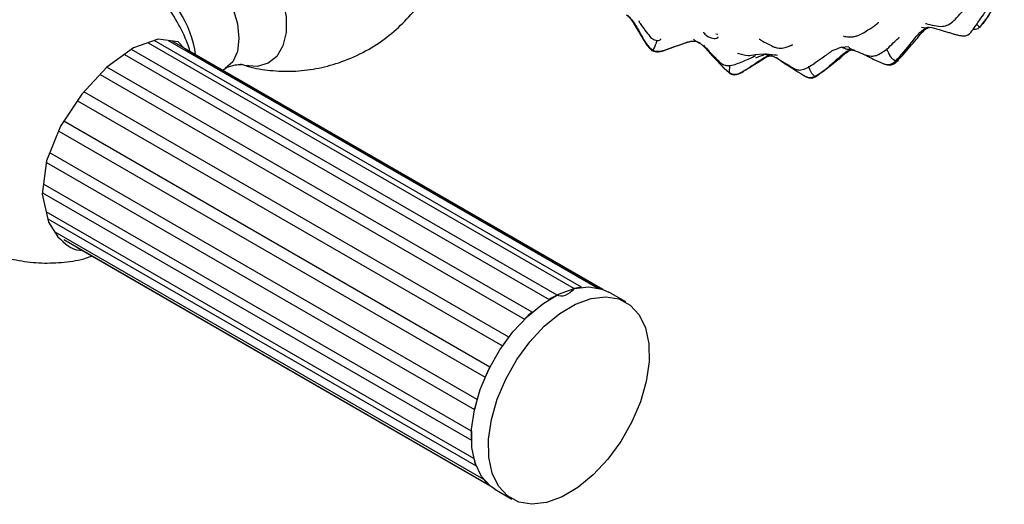
# Model space of a CAD drawing. Units: millimetres. Extents: x 13 to 1473, y 12 to 1047.
# Drawn here: x 1238 to 1321, y 569 to 609 of the extents above; entities that cross this region are included whole.
import ezdxf

# ---------------------------------------------------------------- set-up
doc = ezdxf.new("R2010")
doc.units = ezdxf.units.MM
doc.header["$LTSCALE"] = 5

msp = doc.modelspace()

# ---------------------------------------------------------------- linework, layer by layer
at = {"color": 7, "linetype": 'Continuous', "lineweight": 25}
for p, q in [((1318.698, 608.776), (1319.076, 609.31)), ((1296.568, 608.141), (1296.729, 608.128)), ((1314.053, 608.635), (1313.744, 608.685)), ((1314.311, 608.707), (1314.053, 608.635)), ((1314.053, 608.635), (1314.432, 608.685)), ((1314.307, 608.706), (1314.306, 608.706)), ((1249.18, 607.402), (1284.749, 586.869)), ((1285.37, 586.981), (1249.684, 607.582)), ((1250.869, 607.593), (1286.651, 586.937)), ((1287.176, 586.784), (1251.207, 607.549)), ((1294.948, 607.521), (1294.974, 607.527)), ((1294.948, 607.521), (1295.213, 607.359)), ((1294.969, 607.515), (1295.221, 607.394)), ((1283.32, 586.332), (1247.791, 606.843)), ((1252.302, 606.879), (1287.007, 586.844)), ((1291.3, 606.776), (1291.266, 606.83)), ((1299.85, 606.414), (1300.549, 606.491)), ((1307.02, 607.041), (1307.673, 607.092)), ((1307.895, 606.826), (1307.829, 606.806)), ((1307.829, 606.806), (1308.12, 606.766)), ((1247.216, 606.429), (1282.663, 585.965)), ((1300.886, 606.28), (1301.113, 606.325)), ((1300.889, 606.265), (1301.201, 606.331)), ((1301.075, 606.338), (1301.109, 606.336)), ((1281.227, 584.901), (1245.755, 605.378)), ((1255.418, 605.118), (1255.631, 605.241)), ((1297.065, 605.469), (1297.715, 604.872)), ((1297.291, 605.267), (1297.689, 604.912)), ((1297.703, 605.513), (1297.689, 604.912)), ((1297.689, 604.912), (1297.747, 604.949)), ((1245.18, 604.763), (1280.599, 584.316)), ((1304.995, 604.649), (1304.833, 604.589)), ((1279.296, 582.827), (1243.822, 603.306)), ((1243.283, 602.561), (1278.759, 582.081)), ((1277.717, 580.314), (1242.16, 600.841)), ((1241.727, 600.029), (1277.322, 579.481)), ((1276.643, 577.608), (1240.978, 598.197)), ((1240.694, 597.398), (1276.43, 576.768)), ((1276.18, 574.974), (1240.456, 595.597)), ((1240.362, 594.881), (1276.169, 574.209)), ((1276.373, 572.669), (1240.678, 593.275)), ((1240.805, 592.7), (1276.566, 572.055)), ((1277.204, 570.919), (1241.418, 591.577)), ((1242.165, 590.961), (1277.581, 570.516)), ((1277.717, 570.399), (1243.247, 590.298)), ((1289.047, 585.751), (1287.633, 586.567)), ((1278.134, 570.112), (1279.548, 569.296))]:
    msp.add_line(p, q, dxfattribs=at)
at = {"color": 7, "linetype": 'Continuous', "lineweight": 25, "flags": 128}
for points in [[(1251.09, 615.699), (1251.104, 615.763), (1251.492, 616.769), (1252.115, 617.503), (1252.939, 617.926), (1253.921, 618.013), (1255.007, 617.762), (1256.138, 617.185), (1257.255, 616.313), (1258.295, 615.194), (1259.205, 613.887), (1259.933, 612.464), (1260.442, 611.001), (1260.703, 609.576), (1260.703, 608.267), (1260.442, 607.144), (1259.933, 606.268), (1259.205, 605.686), (1258.295, 605.429), (1257.255, 605.512), (1256.928, 605.602)], [(1250.131, 614.767), (1250.936, 615.016), (1251.874, 614.923), (1252.881, 614.495), (1253.887, 613.761), (1254.825, 612.771), (1255.631, 611.592), (1256.249, 610.305), (1256.637, 608.998), (1256.77, 607.759), (1256.637, 606.673), (1256.249, 605.814), (1255.631, 605.241), (1255.631, 605.241)], [(1252.234, 606.918), (1251.691, 607.485), (1250.027, 607.704), (1247.964, 606.967), (1245.753, 605.377), (1243.648, 603.12), (1241.889, 600.427), (1240.714, 597.55), (1240.347, 594.771), (1240.866, 592.424), (1241.662, 591.204), (1241.662, 591.204)], [(1278.134, 570.112), (1277.755, 570.368), (1277.007, 571.188), (1276.485, 572.283), (1276.209, 573.61), (1276.189, 575.119), (1276.426, 576.752), (1276.912, 578.446), (1277.627, 580.135), (1278.544, 581.756), (1279.628, 583.246), (1280.837, 584.546), (1282.124, 585.609), (1283.441, 586.392), (1284.736, 586.866), (1285.96, 587.011), (1287.066, 586.824), (1287.633, 586.567)], [(1284.749, 586.869), (1284.569, 586.68), (1284.38, 586.52), (1284.186, 586.393), (1283.993, 586.302), (1283.805, 586.25), (1283.627, 586.238), (1283.464, 586.265), (1283.32, 586.332)], [(1286.344, 571.316), (1285.057, 570.254), (1283.74, 569.471), (1282.445, 568.997), (1281.221, 568.851), (1280.115, 569.039), (1279.17, 569.552), (1278.422, 570.372), (1277.899, 571.466), (1277.623, 572.794), (1277.603, 574.303), (1277.841, 575.935), (1278.326, 577.629), (1279.041, 579.319), (1279.958, 580.94), (1281.042, 582.429), (1282.251, 583.73), (1283.538, 584.792), (1284.855, 585.576), (1286.15, 586.049), (1287.374, 586.195), (1288.48, 586.008), (1289.425, 585.494), (1290.173, 584.675), (1290.696, 583.58), (1290.972, 582.253), (1290.992, 580.744), (1290.754, 579.111), (1290.269, 577.417), (1289.554, 575.728), (1288.637, 574.107), (1287.553, 572.617), (1286.344, 571.316)]]:
    msp.add_lwpolyline(points, dxfattribs=at)
at = {"color": 7, "linetype": 'Continuous', "lineweight": 25}
for centre, radius, start, end in [((1244.875, 605.337), 8.345, 7.2265, 60.76226), ((1285.98, 581.847), 5.17, 96.78284, 103.78267), ((1285.98, 583.644), 3.36, 69.13916, 78.47019), ((1287.249, 578.528), 8.738, 116.7254, 121.65845), ((1289.754, 575.122), 12.974, 131.0907, 134.88051), ((1291.972, 573.13), 15.96, 142.58203, 145.88304), ((1292.088, 573.006), 16.123, 153.04516, 156.32387), ((1289.494, 573.904), 13.374, 163.92171, 167.63561), ((1285.338, 574.465), 9.172, 176.81958, 181.59561), ((1281.675, 573.998), 5.466, 194.07586, 200.82126), ((1279.907, 573.074), 3.457, 218.56205, 227.71742)]:
    msp.add_arc(centre, radius, start, end, dxfattribs=at)
for points, knots in [([(1252.704, 606.647), (1252.604, 606.953), (1252.294, 607.907), (1251.482, 609.438), (1250.31, 611.149), (1248.915, 612.655), (1247.386, 613.911), (1245.723, 614.924), (1243.958, 615.683), (1242.117, 616.178), (1240.228, 616.401), (1238.331, 616.344), (1236.456, 616.014), (1234.623, 615.364), (1233.407, 614.813), (1232.858, 614.403), (1232.856, 614.402)], [0, 0, 0, 0, 0.039326, 0.122527, 0.210192, 0.292076, 0.372639, 0.451735, 0.529783, 0.607264, 0.684504, 0.761686, 0.838894, 0.916162, 0.999724, 1, 1, 1, 1]), ([(1256.904, 605.641), (1257.128, 605.562), (1257.92, 605.283), (1259.395, 605.059), (1261.284, 604.985), (1263.213, 605.203), (1265.182, 605.713), (1267.11, 606.536), (1268.909, 607.659), (1270.46, 608.994), (1271.731, 610.423), (1272.365, 611.465), (1272.66, 611.95)], [0, 0, 0, 0, 0.039585, 0.140446, 0.244115, 0.349672, 0.45644, 0.574801, 0.689547, 0.80033, 0.90718, 1, 1, 1, 1]), ([(1318.891, 608.989), (1319.032, 609.197), (1319.204, 609.449), (1319.445, 609.829), (1319.557, 610.003), (1319.664, 610.181), (1319.886, 610.572), (1320.11, 610.979), (1320.342, 611.458), (1320.542, 611.632), (1320.643, 611.721)], [0, 0, 0, 0, 0.254273, 0.308608, 0.359282, 0.408447, 0.459185, 0.702934, 0.848881, 1, 1, 1, 1]), ([(1319.076, 609.31), (1319.145, 609.404), (1319.413, 609.773), (1319.765, 610.449), (1320.134, 611.096), (1320.359, 611.493), (1320.475, 611.578), (1320.498, 611.595)], [0, 0, 0, 0, 0.130628, 0.507588, 0.839655, 0.968487, 1, 1, 1, 1]), ([(1316.442, 609.253), (1316.769, 609.605), (1317.174, 610.038), (1317.605, 610.591), (1317.667, 610.672), (1317.677, 610.685), (1317.672, 610.684), (1317.672, 610.684)], [0, 0, 0, 0, 0.751315, 0.928082, 0.96374, 0.997823, 1, 1, 1, 1]), ([(1318.042, 608.525), (1318.257, 608.827), (1318.737, 609.5), (1319.279, 610.299), (1319.553, 610.742), (1319.584, 610.795), (1319.597, 610.818), (1319.596, 610.82), (1319.596, 610.821)], [0, 0, 0, 0, 0.398067, 0.887602, 0.941484, 0.96343, 0.98339, 1, 1, 1, 1]), ([(1289.073, 609.745), (1289.158, 609.685), (1289.457, 609.474), (1289.709, 609.028), (1289.965, 608.593), (1290.205, 608.184), (1290.473, 607.747), (1290.794, 607.187), (1291.077, 606.915), (1291.23, 606.768)], [0, 0, 0, 0, 0.084688, 0.297469, 0.403738, 0.484979, 0.684122, 0.828251, 1, 1, 1, 1]), ([(1289.204, 609.719), (1289.424, 609.464), (1289.868, 608.949), (1290.313, 608.11), (1290.711, 607.321), (1291.106, 606.956), (1291.3, 606.776)], [0, 0, 0, 0, 0.278841, 0.561786, 0.784396, 1, 1, 1, 1]), ([(1290.133, 609.233), (1290.133, 609.233), (1290.129, 609.233), (1290.131, 609.223), (1290.143, 609.195), (1290.213, 609.084), (1290.526, 608.584), (1290.892, 608.145), (1291.181, 607.798)], [0, 0, 0, 0, 0.000957, 0.02223, 0.046356, 0.106848, 0.293024, 1, 1, 1, 1]), ([(1307.84, 607.888), (1307.946, 607.898), (1308.148, 607.918), (1308.508, 608.042), (1308.935, 608.261), (1309.457, 608.592), (1309.883, 608.876), (1310.103, 609.047), (1310.144, 609.091), (1310.143, 609.107), (1310.143, 609.112)], [0, 0, 0, 0, 0.103924, 0.198819, 0.364049, 0.566635, 0.859273, 0.919251, 0.974816, 1, 1, 1, 1]), ([(1314.065, 609.018), (1314.064, 609.018), (1314.063, 609.018), (1314.085, 609.015), (1314.258, 608.972), (1314.785, 608.83), (1315.404, 608.738), (1316.001, 608.882), (1316.288, 609.124), (1316.442, 609.253)], [0, 0, 0, 0, 0.0194107, 0.053562, 0.0875256, 0.3849849, 0.6393242, 0.8063939, 1, 1, 1, 1]), ([(1318.698, 608.776), (1318.622, 608.74), (1318.527, 608.696), (1318.377, 608.914), (1318.347, 608.957)], [0, 0, 0, 0, 0.801986, 1, 1, 1, 1]), ([(1295.548, 608.278), (1295.547, 608.274), (1295.536, 608.255), (1295.621, 608.14), (1295.774, 608.021), (1295.888, 607.932)], [0, 0, 0, 0, 0.054241, 0.293709, 1, 1, 1, 1]), ([(1311.558, 605.858), (1312.03, 606.379), (1312.689, 607.106), (1313.415, 608.129), (1313.842, 608.467), (1314.053, 608.635)], [0, 0, 0, 0, 0.56222, 0.783685, 1, 1, 1, 1]), ([(1311.765, 605.928), (1312.147, 606.354), (1312.747, 607.023), (1313.449, 607.858), (1313.876, 608.405), (1314.172, 608.609), (1314.32, 608.711)], [0, 0, 0, 0, 0.4577269, 0.7187565, 0.859196, 1, 1, 1, 1]), ([(1314.413, 608.715), (1314.658, 608.664), (1314.987, 608.595), (1315.476, 608.428), (1315.718, 608.353), (1315.947, 608.281), (1316.22, 608.196), (1316.525, 608.111), (1316.801, 608.042), (1316.938, 608.016), (1317.008, 608.002)], [0, 0, 0, 0, 0.372759, 0.500196, 0.554437, 0.605998, 0.707883, 0.805408, 0.901788, 1, 1, 1, 1]), ([(1317.011, 608.002), (1317.115, 607.988), (1317.322, 607.961), (1317.724, 608.088), (1317.912, 608.346), (1318.04, 608.521)], [0, 0, 0, 0, 0.247471, 0.490209, 1, 1, 1, 1]), ([(1318.032, 608.538), (1318.1, 608.536), (1318.241, 608.532), (1318.459, 608.599), (1318.588, 608.688), (1318.655, 608.734)], [0, 0, 0, 0, 0.30551, 0.6408699, 1, 1, 1, 1]), ([(1291.181, 607.798), (1291.272, 607.744), (1291.445, 607.644), (1291.685, 607.597), (1291.86, 607.606), (1291.96, 607.649), (1291.977, 607.704), (1291.983, 607.721)], [0, 0, 0, 0, 0.260478, 0.493707, 0.705465, 0.905972, 1, 1, 1, 1]), ([(1291.23, 606.768), (1291.32, 606.729), (1291.495, 606.651), (1292.121, 606.65), (1292.862, 607.004), (1293.718, 607.287), (1294.257, 607.475), (1294.652, 607.56), (1294.862, 607.53), (1294.969, 607.515)], [0, 0, 0, 0, 0.075927, 0.148441, 0.479585, 0.69515, 0.838594, 0.917849, 1, 1, 1, 1]), ([(1291.663, 607.61), (1291.636, 607.531), (1291.513, 607.171), (1291.393, 606.949), (1291.3, 606.776)], [0, 0, 0, 0, 0.2201487, 1, 1, 1, 1]), ([(1291.3, 606.776), (1291.489, 606.729), (1291.877, 606.633), (1292.551, 606.9), (1293.337, 607.15), (1294.041, 607.423), (1294.588, 607.565), (1294.829, 607.536), (1294.948, 607.521)], [0, 0, 0, 0, 0.150676, 0.309389, 0.55924, 0.809391, 0.906406, 1, 1, 1, 1]), ([(1294.717, 607.712), (1294.768, 607.651), (1294.858, 607.544), (1294.921, 607.528), (1294.948, 607.521)], [0, 0, 0, 0, 0.559905, 1, 1, 1, 1]), ([(1295.221, 607.394), (1295.292, 607.34), (1295.432, 607.232), (1295.717, 606.931), (1296.13, 606.476), (1296.704, 605.853), (1297.083, 605.456), (1297.293, 605.236)], [0, 0, 0, 0, 0.107197, 0.213205, 0.431828, 0.685046, 1, 1, 1, 1]), ([(1295.888, 607.932), (1295.984, 607.884), (1296.163, 607.793), (1296.417, 607.762), (1296.607, 607.774), (1296.724, 607.816), (1296.771, 607.854), (1296.768, 607.882), (1296.767, 607.885)], [0, 0, 0, 0, 0.241831, 0.453214, 0.640976, 0.812765, 0.981453, 1, 1, 1, 1]), ([(1300.192, 607.711), (1300.192, 607.71), (1300.189, 607.704), (1300.297, 607.642), (1300.721, 607.399), (1301.125, 607.202), (1301.444, 607.045)], [0, 0, 0, 0, 0.010426, 0.091272, 0.280713, 1, 1, 1, 1]), ([(1307.211, 607.993), (1307.212, 607.988), (1307.216, 607.961), (1307.398, 607.909), (1307.656, 607.898), (1307.851, 607.889)], [0, 0, 0, 0, 0.062247, 0.292794, 1, 1, 1, 1]), ([(1309.976, 606.346), (1310.184, 606.454), (1310.832, 606.791), (1311.336, 607.36), (1311.751, 607.74), (1311.83, 607.815), (1311.861, 607.846), (1311.871, 607.858), (1311.875, 607.863), (1311.872, 607.863), (1311.871, 607.863)], [0, 0, 0, 0, 0.265801, 0.828129, 0.908604, 0.942461, 0.970547, 0.983691, 0.996971, 1, 1, 1, 1]), ([(1295.582, 607.176), (1295.581, 607.176), (1295.575, 607.172), (1295.601, 607.138), (1295.7, 607.028), (1296.106, 606.585), (1296.522, 606.152), (1296.843, 605.818)], [0, 0, 0, 0, 0.010565, 0.066319, 0.13704, 0.333341, 1, 1, 1, 1]), ([(1298.389, 606.531), (1298.677, 606.443), (1299.165, 606.295), (1299.651, 606.38), (1299.85, 606.414)], [0, 0, 0, 0, 0.591324, 1, 1, 1, 1]), ([(1299.9, 606.144), (1299.991, 606.178), (1300.311, 606.3), (1300.589, 606.423), (1300.789, 606.511)], [0, 0, 0, 0, 0.284646, 1, 1, 1, 1]), ([(1300.549, 606.491), (1300.856, 606.455), (1301.243, 606.409), (1301.635, 606.385), (1301.716, 606.38)], [0, 0, 0, 0, 0.795074, 1, 1, 1, 1]), ([(1300.549, 606.491), (1300.724, 606.423), (1300.95, 606.337), (1301.052, 606.337), (1301.075, 606.338)], [0, 0, 0, 0, 0.772397, 1, 1, 1, 1]), ([(1301.444, 607.045), (1301.536, 607.018), (1301.712, 606.965), (1302.055, 606.945), (1302.409, 607.015), (1302.692, 607.116), (1302.847, 607.179), (1302.909, 607.206), (1302.943, 607.221), (1302.966, 607.234), (1302.981, 607.244), (1302.977, 607.249), (1302.974, 607.251)], [0, 0, 0, 0, 0.162716, 0.312677, 0.57828, 0.782853, 0.85722, 0.887909, 0.915868, 0.942478, 0.969369, 1, 1, 1, 1]), ([(1303.233, 605.183), (1303.333, 605.158), (1303.521, 605.11), (1304.094, 605.191), (1304.709, 605.653), (1305.559, 606.225), (1305.995, 606.54), (1306.249, 606.724)], [0, 0, 0, 0, 0.077102, 0.146178, 0.438292, 0.673083, 1, 1, 1, 1]), ([(1304.833, 604.589), (1305.13, 604.779), (1305.726, 605.161), (1306.476, 605.847), (1307.055, 606.366), (1307.489, 606.707), (1307.717, 606.773), (1307.829, 606.806)], [0, 0, 0, 0, 0.279781, 0.562006, 0.810549, 0.907048, 1, 1, 1, 1]), ([(1305.004, 604.632), (1305.672, 605.139), (1306.384, 605.679), (1307.093, 606.269), (1307.176, 606.338), (1307.255, 606.405), (1307.355, 606.489), (1307.518, 606.62), (1307.716, 606.762), (1307.857, 606.799), (1307.94, 606.821)], [0, 0, 0, 0, 0.566632, 0.604379, 0.62118, 0.637788, 0.673141, 0.715578, 0.832593, 1, 1, 1, 1]), ([(1306.235, 606.733), (1306.277, 606.746), (1306.539, 606.827), (1306.8, 606.943), (1307.02, 607.041)], [0, 0, 0, 0, 0.160594, 1, 1, 1, 1]), ([(1307.829, 606.806), (1307.7, 606.817), (1307.47, 606.837), (1307.157, 606.979), (1307.02, 607.041)], [0, 0, 0, 0, 0.559891, 1, 1, 1, 1]), ([(1307.683, 607.034), (1307.688, 606.996), (1307.694, 606.949), (1307.886, 606.873), (1308.027, 606.821), (1308.424, 606.648), (1308.859, 606.453), (1309.322, 606.306), (1309.673, 606.276), (1309.872, 606.322), (1309.976, 606.346)], [0, 0, 0, 0, 0.2825113, 0.3483867, 0.4018503, 0.4891396, 0.6988133, 0.8346696, 0.9139316, 1, 1, 1, 1]), ([(1308.872, 606.463), (1308.959, 606.418), (1309.243, 606.27), (1309.835, 605.968), (1310.284, 605.774), (1310.537, 605.665)], [0, 0, 0, 0, 0.16337, 0.529223, 1, 1, 1, 1]), ([(1311.558, 605.858), (1311.435, 605.941), (1311.187, 606.109), (1310.942, 606.658), (1310.819, 606.896), (1310.817, 606.901)], [0, 0, 0, 0, 0.489269, 0.989533, 1, 1, 1, 1]), ([(1296.844, 605.817), (1296.97, 605.718), (1297.15, 605.575), (1297.431, 605.499), (1297.751, 605.49), (1298.203, 605.597), (1298.708, 605.796), (1299.432, 606.109), (1299.729, 606.252), (1299.91, 606.339)], [0, 0, 0, 0, 0.115925, 0.166173, 0.212815, 0.356865, 0.51236, 0.703618, 1, 1, 1, 1]), ([(1297.689, 604.912), (1297.762, 604.873), (1297.904, 604.797), (1298.145, 604.757), (1298.387, 604.788), (1298.846, 604.992), (1299.504, 605.447), (1300.215, 605.901), (1300.68, 606.227), (1300.856, 606.259), (1300.889, 606.265)], [0, 0, 0, 0, 0.067471, 0.132769, 0.19788, 0.265771, 0.543412, 0.852351, 0.972433, 1, 1, 1, 1]), ([(1297.715, 604.872), (1297.771, 604.839), (1297.879, 604.777), (1298.104, 604.725), (1298.447, 604.761), (1298.776, 604.96), (1299.028, 605.117), (1299.164, 605.201), (1299.432, 605.367), (1299.992, 605.735), (1300.534, 606.065), (1300.885, 606.28)], [0, 0, 0, 0, 0.050924, 0.096838, 0.179236, 0.315233, 0.393558, 0.413977, 0.440169, 0.636332, 1, 1, 1, 1]), ([(1301.113, 606.325), (1301.209, 606.311), (1301.363, 606.286), (1301.548, 606.185), (1301.689, 606.099), (1301.755, 606.057), (1301.863, 605.986), (1302.506, 605.55), (1303.238, 605.091), (1303.901, 604.675)], [0, 0, 0, 0, 0.158812, 0.257918, 0.289493, 0.302755, 0.315596, 0.380472, 1, 1, 1, 1]), ([(1301.641, 606.176), (1301.639, 606.175), (1301.633, 606.168), (1301.668, 606.139), (1301.798, 606.048), (1302.317, 605.699), (1302.847, 605.405), (1303.253, 605.179)], [0, 0, 0, 0, 0.012268, 0.073756, 0.148055, 0.346028, 1, 1, 1, 1]), ([(1310.538, 605.677), (1310.571, 605.66), (1310.68, 605.604), (1310.88, 605.566), (1311.217, 605.596), (1311.42, 605.752), (1311.558, 605.858)], [0, 0, 0, 0, 0.102119, 0.329002, 0.547064, 1, 1, 1, 1]), ([(1310.541, 605.663), (1310.655, 605.622), (1310.877, 605.54), (1311.224, 605.533), (1311.526, 605.691), (1311.685, 605.849), (1311.765, 605.928)], [0, 0, 0, 0, 0.255665, 0.501753, 0.748388, 1, 1, 1, 1]), ([(1311.764, 605.93), (1311.764, 605.929), (1311.769, 605.817), (1311.663, 605.838), (1311.558, 605.858)], [0, 0, 0, 0, 0.00825, 1, 1, 1, 1]), ([(1255.639, 605.238), (1255.653, 605.249), (1255.896, 605.432), (1256.429, 605.572), (1256.916, 605.599), (1256.968, 605.587), (1256.991, 605.582)], [0, 0, 0, 0, 0.024932, 0.447183, 0.750796, 1, 1, 1, 1]), ([(1304.833, 604.589), (1304.72, 604.684), (1304.518, 604.856), (1304.382, 605.261), (1304.321, 605.441)], [0, 0, 0, 0, 0.556546, 1, 1, 1, 1]), ([(1303.899, 604.676), (1303.99, 604.623), (1304.169, 604.519), (1304.457, 604.441), (1304.749, 604.482), (1304.918, 604.582), (1305.004, 604.632)], [0, 0, 0, 0, 0.259053, 0.507385, 0.750148, 1, 1, 1, 1]), ([(1303.901, 604.683), (1304.045, 604.606), (1304.341, 604.449), (1304.666, 604.541), (1304.833, 604.589)], [0, 0, 0, 0, 0.484847, 1, 1, 1, 1]), ([(1227.001, 601.656), (1227.007, 601.564), (1227.053, 600.852), (1227.394, 599.518), (1228.028, 597.665), (1228.977, 595.831), (1230.174, 594.13), (1231.58, 592.634), (1233.119, 591.393), (1234.788, 590.394), (1236.558, 589.65), (1238.403, 589.173), (1240.294, 588.962), (1242.187, 589.052), (1243.598, 589.268), (1244.335, 589.535), (1244.478, 589.587)], [0, 0, 0, 0, 0.011441, 0.088712, 0.169537, 0.254189, 0.343414, 0.426438, 0.508091, 0.588271, 0.667419, 0.746015, 0.824383, 0.902699, 0.981045, 1, 1, 1, 1]), ([(1241.662, 591.204), (1242.205, 590.654), (1242.777, 590.076), (1243.568, 590.09), (1243.607, 590.091)], [0, 0, 0, 0, 0.951026, 1, 1, 1, 1])]:
    msp.add_open_spline(points, degree=3, knots=knots, dxfattribs=at)

doc.saveas('drawing.dxf')
